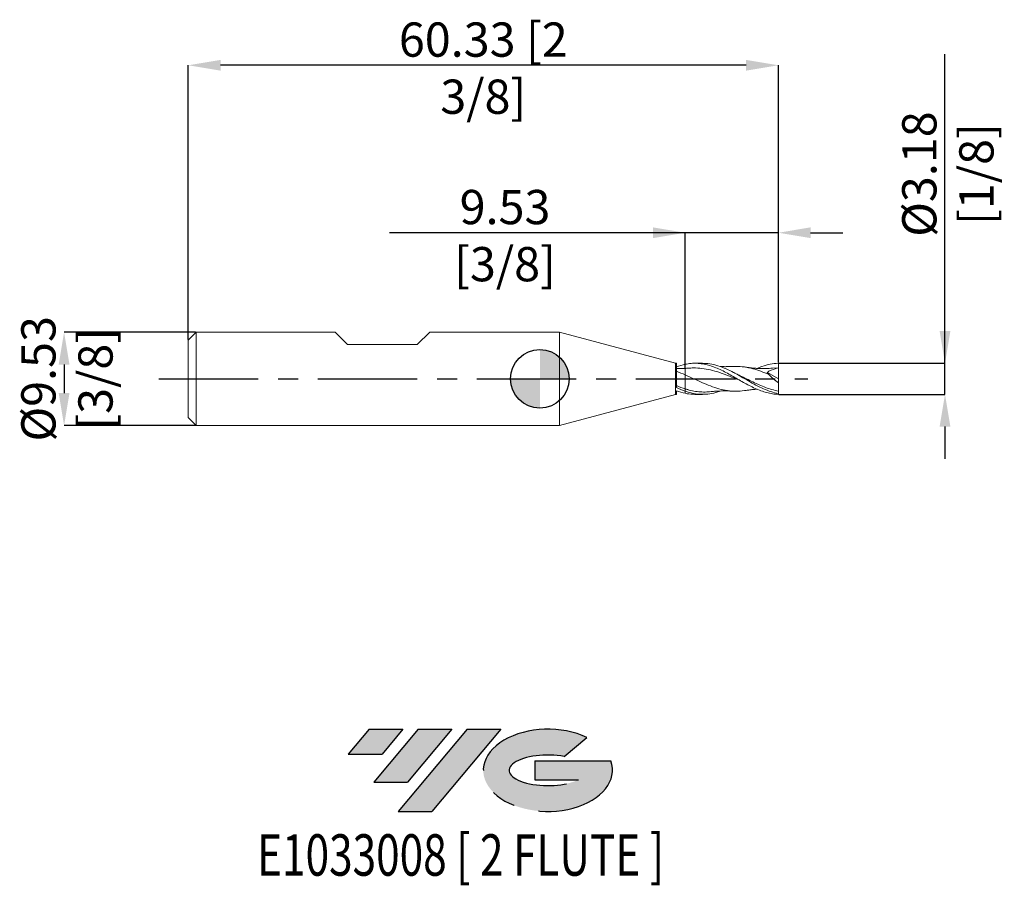
# Model space of a CAD drawing. Units: millimetres. Extents: x -53 to 47, y -52 to 37.
import ezdxf
from ezdxf.enums import TextEntityAlignment as Align

# ---------------------------------------------------------------- set-up
doc = ezdxf.new("R2010")
doc.units = ezdxf.units.MM
doc.header["$PDSIZE"] = -1
doc.linetypes.add('CENTERX2', pattern=[20.319999999999997, 12.7, -2.54, 2.54, -2.54])
for name, color, linetype in [('FORMAT', 2, 'Continuous'), ('중심선', 1, 'CENTERX2'), ('해칭선', 100, 'Continuous')]:
    doc.layers.add(name, color=color, linetype=linetype)
doc.layers.add('외형선', color=4, linetype='Continuous', lineweight=30)
doc.layers.add('치수문자_일반주서', color=7, linetype='Continuous', lineweight=15)
doc.styles.add('SLDTEXTSTYLE0', font='TXT', dxfattribs={"width": 0.75})
doc.dimstyles.new('SLDDIMSTYLE0', dxfattribs={"dimtxt": 3.5, "dimasz": 3.302, "dimexe": 0, "dimexo": 0.0625, "dimgap": 0.875, "dimtad": 1, "dimrnd": 1e-09, "dimzin": 12, "dimdsep": 46, "dimtxsty": 'SLDTEXTSTYLE0', "dimsah": 1, "dimcen": 0.09, "dimadec": 0, "dimazin": 3, "dimtfac": 1, "dimtmove": 0, "dimatfit": 0, "dimfxl": 1, "dimfrac": 2, "dimtolj": 1, "dimtzin": 12, "dimarcsym": 0})

# ---------------------------------------------------------------- blocks, each defined once
blk = doc.blocks.new('블럭10')
at = {"layer": '중심선'}
for p, q in [((2.268634060543552, 16.24717430164393), (0.1404042013395286, 13.71084872107135)), ((2.268634060543552, 16.24717430164393), (5.714909304380834, 16.24717430164393)), ((7.28139805157953, 16.24717430164393), (2.750260043222114, 10.84717430164391)), ((5.714909304380834, 16.24717430164393), (3.58671253028996, 13.71088815037384)), ((12.29416204261559, 16.24717430164393), (5.245725140726316, 7.84717430164391)), ((10.72767329541681, 16.24717430164393), (6.196535287059397, 10.84717430164391)), ((7.28139805157953, 16.24717430164393), (10.72767329541681, 16.24717430164393)), ((15.74043728645272, 16.24717430164393), (8.692000384563599, 7.84717430164391)), ((12.29416204261559, 16.24717430164393), (15.74043728645272, 16.24717430164393)), ((22.22332737316547, 13.45928029700563), (24.52862924686651, 15.39360700705356)), ((0.1404042013395286, 13.71084872107135), (3.58671253028996, 13.71088815037384)), ((19.22039502424796, 13.00717430171391), (19.22036997980202, 11.08717430171403)), ((19.22039502424796, 13.00717430171391), (26.96566020931264, 13.00717430171391)), ((19.22036997980202, 11.08717430171403), (23.66174974927406, 11.08717430171406)), ((2.750260043222114, 10.84717430164391), (6.196535287059397, 10.84717430164391)), ((5.245725140726316, 7.84717430164391), (8.692000384563599, 7.84717430164391))]:
    blk.add_line(p, q, dxfattribs=at)
for centre, major_axis, ratio, start_param, end_param in [((20.54032771741204, 12.0471743016438), (6.600054785286829, -1.261213355974178e-13), 0.636358354079598, 0.9219305317359503, 6.513795318482858), ((20.54032771746488, 12.04717430159265), (3.960054785062283, 1.540847449632565e-10), 0.3939339440162632, 1.131841032648279, 5.62031148352944)]:
    blk.add_ellipse(centre, major_axis=major_axis, ratio=ratio, start_param=start_param, end_param=end_param, dxfattribs=at)
at = {"layer": 'FORMAT', "color": 2, "style": 'SLDTEXTSTYLE0', "width": 0.75}
blk.add_attdef('AUTOATTR0', text='', height=4.233333333333333, dxfattribs=at).set_placement((4.408487351596664, -0.0412997538344756), align=Align.BOTTOM_LEFT)
blk = doc.blocks.new('_D')
at = {"layer": 'Defpoints', "color": 0}
for p in [(-35.14073868596885, 4.763574928723897), (-48.64073868596884, -4.761425071276159), (-35.14073868596885, -4.761425071276109)]:
    blk.add_point(p, dxfattribs=at)
at = {"layer": '치수문자_일반주서', "color": 0, "lineweight": -2}
for p, q in [((-35.20323868596885, 4.763574928723897), (-48.64073868596888, 4.763574928723846)), ((-48.64073868596886, 1.461574928723847), (-48.64073868596886, -1.45942507127616)), ((-35.20323868596885, -4.761425071276109), (-48.64073868596884, -4.761425071276159))]:
    blk.add_line(p, q, dxfattribs=at)
at = {"layer": '치수문자_일반주서', "color": 0}
for points in [[(-48.09040535263553, 1.461574928723849), (-49.1910720193022, 1.461574928723845), (-48.64073868596888, 4.763574928723846)], [(-49.19107201930219, -1.459425071276162), (-48.09040535263552, -1.459425071276158), (-48.64073868596884, -4.761425071276159)]]:
    blk.add_solid(points, dxfattribs=at)
at = {"layer": '치수문자_일반주서', "color": 0, "insert": (-53.01573868596886, 0.0010749287238838), "char_height": 3.5, "attachment_point": 2, "rotation": 90.00000000000021, "style": 'SLDTEXTSTYLE0'}
blk.add_mtext('\\A1;%%c9.53 [3/8]', dxfattribs=at)
blk = doc.blocks.new('_D_1')
at = {"layer": 'Defpoints', "color": 0}
for p in [(14.84926131403116, 14.92330714304626), (14.84926131403116, 1.065190889162667), (24.37426131403116, 1.588574928723897)]:
    blk.add_point(p, dxfattribs=at)
at = {"layer": '치수문자_일반주서', "color": 0, "lineweight": -2}
for p, q in [((14.84926131403116, 14.92330714304626), (-15.37973868596884, 14.92330714304626)), ((11.54726131403116, 14.92330714304626), (8.245261314031158, 14.92330714304626)), ((14.84926131403116, 1.127690889162667), (14.84926131403116, 14.92330714304626)), ((24.37426131403116, 14.92330714304626), (14.84926131403116, 14.92330714304626)), ((24.37426131403116, 1.651074928723897), (24.37426131403116, 14.92330714304626)), ((27.67626131403116, 14.92330714304626), (30.97826131403115, 14.92330714304626))]:
    blk.add_line(p, q, dxfattribs=at)
at = {"layer": '치수문자_일반주서', "color": 0}
for points in [[(11.54726131403116, 14.37297380971292), (11.54726131403116, 15.47364047637959), (14.84926131403116, 14.92330714304626)], [(27.67626131403116, 15.47364047637959), (27.67626131403116, 14.37297380971292), (24.37426131403116, 14.92330714304626)]]:
    blk.add_solid(points, dxfattribs=at)
at = {"layer": '치수문자_일반주서', "color": 0, "insert": (-3.567238685968842, 19.29830714304626), "char_height": 3.5, "attachment_point": 2, "style": 'SLDTEXTSTYLE0'}
blk.add_mtext('\\A1;9.53 [3/8]', dxfattribs=at)
blk = doc.blocks.new('_D_2')
at = {"layer": 'Defpoints', "color": 0}
for p in [(-35.95073868596885, 32.03304812401364), (-35.95073868596885, 3.953574928723887), (24.37426131403115, 1.588574928723897)]:
    blk.add_point(p, dxfattribs=at)
at = {"layer": '치수문자_일반주서', "color": 0, "lineweight": -2}
for p, q in [((-35.95073868596885, 4.016074928723887), (-35.95073868596885, 32.03304812401364)), ((21.07226131403115, 32.03304812401364), (-32.64873868596885, 32.03304812401364)), ((24.37426131403115, 1.651074928723897), (24.37426131403115, 32.03304812401364))]:
    blk.add_line(p, q, dxfattribs=at)
at = {"layer": '치수문자_일반주서', "color": 0}
for points in [[(-32.64873868596885, 32.58338145734697), (-32.64873868596885, 31.4827147906803), (-35.95073868596885, 32.03304812401364)], [(21.07226131403115, 31.4827147906803), (21.07226131403115, 32.58338145734697), (24.37426131403115, 32.03304812401364)]]:
    blk.add_solid(points, dxfattribs=at)
at = {"layer": '치수문자_일반주서', "color": 0, "insert": (-5.788238685968852, 36.40804812401364), "char_height": 3.5, "attachment_point": 2, "style": 'SLDTEXTSTYLE0'}
blk.add_mtext('\\A1;60.33 [2 3/8]', dxfattribs=at)
blk = doc.blocks.new('_D_3')
at = {"layer": 'Defpoints', "color": 0}
for p in [(24.37426131403116, 1.588574928723897), (41.40805559304027, 1.588574928723961), (24.37426131403115, -1.586425071276104)]:
    blk.add_point(p, dxfattribs=at)
at = {"layer": '치수문자_일반주서', "color": 0, "lineweight": -2}
for p, q in [((41.40805559304027, 1.588574928723961), (41.40805559304013, 33.16757492872396)), ((41.40805559304026, 4.890574928723961), (41.40805559304025, 8.19257492872396)), ((24.43676131403116, 1.588574928723897), (41.40805559304027, 1.588574928723961)), ((41.40805559304029, -1.586425071276039), (41.40805559304027, 1.588574928723961)), ((24.43676131403115, -1.586425071276103), (41.40805559304029, -1.586425071276039)), ((41.4080555930403, -4.888425071276039), (41.40805559304032, -8.190425071276039))]:
    blk.add_line(p, q, dxfattribs=at)
at = {"layer": '치수문자_일반주서', "color": 0}
for points in [[(40.85772225970693, 4.890574928723958), (41.95838892637359, 4.890574928723963), (41.40805559304027, 1.588574928723961)], [(41.95838892637364, -4.888425071276036), (40.85772225970697, -4.888425071276042), (41.40805559304029, -1.586425071276039)]]:
    blk.add_solid(points, dxfattribs=at)
at = {"layer": '치수문자_일반주서', "color": 0, "insert": (37.03305559304019, 20.91757492872394), "char_height": 3.5, "attachment_point": 2, "rotation": 90.00000000000026, "style": 'SLDTEXTSTYLE0'}
blk.add_mtext('\\A1;%%c3.18 [1/8]', dxfattribs=at)
blk = doc.blocks.new('SW_DOWELSYMBOL_0')
at = {"linetype": 'Continuous', "lineweight": 0}
h = blk.add_hatch(color=0, dxfattribs=at)
edge = h.paths.add_edge_path(flags=0)
edge.add_arc((6.9e-15, 0), 2.999999999999996, 0, 90)
edge.add_line((6.9e-15, 2.999999999999996), (6.9e-15, 0))
edge.add_line((6.9e-15, 0), (3.000000000000003, 0))
h = blk.add_hatch(color=0, dxfattribs=at)
edge = h.paths.add_edge_path(flags=0)
edge.add_arc((6.9e-15, 0), 2.999999999999996, 180, 270.0000000000007)
edge.add_line((6.9e-15, -2.999999999999996), (6.9e-15, 0))
edge.add_line((6.9e-15, 0), (-2.999999999999989, 0))
at = {"layer": '해칭선', "color": 0}
blk.add_circle((0, 0), 2.999999999999996, dxfattribs=at)

msp = doc.modelspace()

# ---------------------------------------------------------------- hatches: boundary and pattern name
at = {"layer": '중심선'}
for points in [[(-14.01360231371322, -35.7989250712761), (-17.4598775575505, -35.7989250712761), (-19.58810741675452, -38.33525065184867), (-16.14179908780406, -38.33521122254619)], [(-9.000838322677236, -35.7989250712761), (-12.44711356651452, -35.79892507127613), (-16.97825157487193, -41.19892507127612), (-13.53197633103465, -41.19892507127612)], [(-3.988074331641369, -35.7989250712761), (-7.434349575478485, -35.7989250712761), (-14.48278647736773, -44.19892507127612), (-11.03651123353045, -44.19892507127612)]]:
    msp.add_hatch(color=256, dxfattribs=at).paths.add_polyline_path(points, flags=0)
h = msp.add_hatch(color=256, dxfattribs=at)
edge = h.paths.add_edge_path(flags=0)
edge.add_ellipse((0.811816099370831, -39.99892507132738), major_axis=(3.960054785062283, 1.540882976769353e-10), ratio=0.3939339440162628, start_angle=39.99803423149223, end_angle=342.90460819391564, ccw=False)
edge.add_line((2.494815755071426, -38.58681907591441), (4.800117628772492, -36.65249236586649))
edge.add_ellipse((0.8118160993179844, -39.99892507127625), major_axis=(6.600054785286829, -1.27897692436818e-13), ratio=0.636358354079598, start_angle=39.99873849337385, end_angle=368.4976242363724)
edge.add_line((7.237148591218594, -39.03892507120613), (-0.5081165938460934, -39.0389250712061))
edge.add_line((-0.5081165938460932, -39.0389250712061), (-0.508141638292027, -40.95892507120602))
edge.add_line((-0.508141638292027, -40.95892507120602), (3.933238131180011, -40.95892507120599))

# ---------------------------------------------------------------- linework, layer by layer
at = {"color": 1, "linetype": 'Continuous', "lineweight": 15}
for p, q in [((16.61846946130546, 1.588574928723895), (15.84933882294758, 1.588574928723895)), ((24.37426131403116, 1.112324928723894), (23.78081709135295, 1.074783649881622)), ((24.37426131403116, 0.0010749287238953), (24.37426131403116, 1.112324928723895)), ((23.26245009496949, 0.6543128140475456), (24.37426131403116, 0.0010749287238953)), ((24.37426131403116, 0.0010749287238953), (24.37426131403116, -0.4231732480981659)), ((15.84933882294758, -1.586425071276107), (16.61846946130546, -1.586425071276107)), ((24.37426131403116, -1.505368701181748), (24.37426131403116, -1.251418540960649)), ((24.37426131403115, -1.586425071276104), (24.37426131403109, -1.505368701181748))]:
    msp.add_line(p, q, dxfattribs=at)
for points, knots in [([(24.37426131403115, -1.586425071276103), (24.17963396181262, -1.586425071276103), (23.97720758599441, -1.563227244663339), (23.57892404924469, -1.504752574756615), (23.38366814962877, -1.463744962346013), (22.98476279476101, -1.358962254145649), (22.78577245740295, -1.295481586674608), (22.39193680424061, -1.149894647657876), (22.19063231241467, -1.066943034592029), (21.79323895451049, -0.8863391563027321), (21.59753124506659, -0.7888714830289241), (21.19827383459388, -0.5818471644291509), (21.00090362059751, -0.4733429535095438), (20.60549037708173, -0.2505475664945795), (20.40407432330259, -0.135601866599395), (20.00783750286283, 0.0933937203594304), (19.81122718920488, 0.2077767471947942), (19.41188828047611, 0.4327018561757733), (19.21569112474823, 0.5420098266785356), (18.81896221565055, 0.7513212305290252), (18.61757388696543, 0.85139537899839), (18.22275736961246, 1.035477613264984), (18.0247956834577, 1.120248146523928), (17.62564601794242, 1.271418712309449), (17.43017222518527, 1.337156876367178), (17.03239251827752, 1.447587750372353), (16.83117113719354, 1.491998793562557), (16.43803551683225, 1.556389455057291), (16.23827671713979, 1.576838054807745), (15.83958660884018, 1.592709521749803), (15.64438485904448, 1.588244884670315), (15.24582158121351, 1.554608708444606), (15.04564188245843, 1.525352141827511), (14.84926131403116, 1.48473755302901)], [0, 0, 0, 0, 0.0625000000000001, 0.0625000000000001, 0.1250000000000001, 0.1250000000000001, 0.1875000000000002, 0.1875000000000002, 0.2500000000000003, 0.2500000000000003, 0.3125000000000003, 0.3125000000000003, 0.3750000000000004, 0.3750000000000004, 0.4375000000000005, 0.4375000000000005, 0.5000000000000006, 0.5000000000000006, 0.5625000000000007, 0.5625000000000007, 0.6250000000000007, 0.6250000000000007, 0.6875000000000008, 0.6875000000000008, 0.7500000000000007, 0.7500000000000007, 0.8125000000000006, 0.8125000000000006, 0.8750000000000004, 0.8750000000000004, 0.9375000000000002, 0.9375000000000002, 1, 1, 1, 1]), ([(15.14565846474107, 1.086856330778827), (15.09600236216638, 1.082750977835725), (14.99696296184131, 1.074562826278804), (14.89840470346283, 1.068293231724605), (14.84926131403108, 1.065167069271804)], [0, 0, 0, 0, 0.501377254019207, 0.9999999999999999, 0.9999999999999999, 0.9999999999999999, 0.9999999999999999]), ([(20.42883258190344, -0.147438524322058), (20.29746406497403, -0.0952959560585492), (19.87679191052087, 0.0716765198651768), (19.16681558912348, 0.3604685680317367), (18.298903092389, 0.6743921131259841), (17.43098962045732, 0.9237903841586496), (16.56674296315242, 1.076924628107544), (15.8040117014472, 1.132922675915054), (15.33058311197933, 1.091178530161577), (15.14278963463282, 1.074620006945402)], [0, 0, 0, 0, 0.0745558422794366, 0.2387449255868056, 0.4029342436097125, 0.5671237940497699, 0.7313135746060592, 0.8934209735891835, 1, 1, 1, 1]), ([(24.37426131403116, -1.505368701181747), (24.11996345427236, -1.447888599503474), (23.61155596938586, -1.332970943676605), (22.84932146516842, -1.027894732849028), (22.08754727209612, -0.6526043151552787), (21.32603701835384, -0.2252921546874454), (20.56457966740804, 0.2187454457724449), (19.80295371223393, 0.6461491496415714), (19.0157595922847, 1.037713199159496), (18.20280892095697, 1.350950443477551), (17.39527511028254, 1.555233978737889), (16.86714963356935, 1.573012664437472), (16.61846946130546, 1.581384172378943)], [0, 0, 0, 0, 0.0983465750624048, 0.1966203526923269, 0.2948434820249752, 0.3930384402000568, 0.4912278875687597, 0.589434520386364, 0.6876809230109519, 0.7957505084111174, 0.9038243731977342, 0.9999999999999999, 0.9999999999999999, 0.9999999999999999, 0.9999999999999999]), ([(19.73719833451298, 1.262570288637598), (19.62445650381356, 1.257256975522092), (19.43804217836752, 1.24847161454147), (19.20560950547731, 1.243061366400072), (19.03903555199322, 1.241008446998429), (18.898921675399, 1.240650077588044), (18.75822807784484, 1.241547563578071), (18.61687605425878, 1.243944241660323), (18.50361257967939, 1.246429825568906), (18.43758098146092, 1.249083096085206), (18.41861750151844, 1.249845083430285)], [0, 0, 0, 0, 0.2561268017068549, 0.4234959169337031, 0.5295944844575646, 0.6352258722765846, 0.7423118147810807, 0.8496806328511777, 0.9568300877034628, 0.9999999999999999, 0.9999999999999999, 0.9999999999999999, 0.9999999999999999]), ([(23.39146673770768, 0.4456702227850916), (23.1213500104679, 0.5586612107234833), (22.5810551193666, 0.7846688858031925), (21.75143881624731, 1.053907000558299), (20.90263774621491, 1.226344081998755), (20.22413573972547, 1.293360141709365), (19.83493555509077, 1.257546651822842), (19.7350385093121, 1.248354308191129)], [0, 0, 0, 0, 0.2216322041801748, 0.4433148174336219, 0.6806764249269031, 0.9180383693105737, 1, 1, 1, 1]), ([(23.78380733840366, 1.086850271837375), (23.66659905873248, 1.077739325308399), (23.47140948949701, 1.062566662307906), (23.22568656311176, 1.052124735685458), (23.04479797814786, 1.047347428553489), (22.88481390032553, 1.045454772190558), (22.72244663570968, 1.045959270523787), (22.55941694018853, 1.048977493236497), (22.39612060296002, 1.054443742091083), (22.23456090539506, 1.062237267223027), (22.07797498811052, 1.0720447413139), (21.92791298821529, 1.08350246634014), (21.78066107592393, 1.096730005992835), (21.60015815480784, 1.115312304436842), (21.34324129719167, 1.145350337445074), (21.13538658833102, 1.176429242058308), (21.01050970020463, 1.195101115867429)], [0, 0, 0, 0, 0.1259062770767987, 0.2096745388261465, 0.2658499437098801, 0.3238551330581017, 0.3828726320755832, 0.4414331932010205, 0.5004127142444612, 0.559500910074196, 0.6161299825799459, 0.6697460212872094, 0.721824209334186, 0.775601614469905, 0.8651838477021334, 1, 1, 1, 1]), ([(22.21375012642977, 1.063909617091558), (22.37493037291556, 1.133743961075617), (22.81559372325048, 1.324669565542712), (23.53576314098278, 1.521868204449762), (24.05373234038865, 1.569873689117705), (24.37426131403116, 1.588574928723896)], [0, 0, 0, 0, 0.2238113997242223, 0.6118955851969906, 1, 1, 1, 1]), ([(24.37426131403116, 1.112324928723894), (24.37426131403116, 1.179686136405505), (24.37426131403116, 1.257966098050442), (24.37426131403115, 1.588574928723897), (24.37426131403116, 1.507729008058732), (24.37426131403115, 1.588574928723897)], [0, 0, 0, 0, 0.5, 0.5, 1, 1, 1, 1]), ([(21.01423665504318, -1.186030153092499), (20.97703735991893, -1.193975738497954), (20.65053506987734, -1.263715012372279), (20.03472921655865, -1.283075171002435), (19.16681872280888, -1.225247052158249), (18.29890671756209, -1.035095367205489), (17.43099383618484, -0.7453559749978422), (16.56674624293584, -0.3833345027536004), (15.70617147851245, 0.0169498165622907), (15.13489841392671, 0.2747662586436121), (14.84926131403116, 0.403674735844266)], [0, 0, 0, 0, 0.0181019116907705, 0.1588824627301477, 0.2996632116659272, 0.4404441565810013, 0.5812252955561428, 0.7220066266700226, 0.8610030371277219, 0.9999999999999999, 0.9999999999999999, 0.9999999999999999, 0.9999999999999999]), ([(20.2607181733837, 0.4078735894784554), (20.19040062026242, 0.441497809361134), (20.04409173363296, 0.5114593190617692), (19.89776324017195, 0.5882348572456617), (19.82176172307677, 0.6281112834956851)], [0, 0, 0, 0, 0.4806102673678218, 1, 1, 1, 1]), ([(24.37426131403116, -1.251418540960649), (24.15691684750996, -1.205016614479142), (23.72280103812964, -1.112335120472205), (23.07231279650462, -0.8921414315439851), (22.42187278692209, -0.6271655974548117), (21.77047497503618, -0.3256840805430929), (21.11895051691143, -0.0082194873463097), (20.61150048221515, 0.2453217789365593), (20.3212696085464, 0.3779423583047343), (20.24771973009131, 0.4115508692459471)], [0, 0, 0, 0, 0.1579613938240052, 0.315506253406557, 0.47303927665978, 0.6309654961721985, 0.7889606508131177, 0.9465187204733639, 1, 1, 1, 1]), ([(24.37426131403116, -0.4231732480981658), (24.20412824086602, -0.2894180506634654), (24.03684004474979, -0.1501739437854367), (23.70808946771961, 0.1395546053273508), (23.54509765552752, 0.2915699855862409), (23.39146673770768, 0.4456702227850935)], [0, 0, 0, 0, 0.5, 0.5, 1, 1, 1, 1]), ([(24.37426131403116, -1.251418540960649), (24.37426131403116, -1.155405151319646), (24.37426131403116, -1.034088551977624), (24.37426131403116, -0.7520391339278099), (24.37426131403116, -0.5915506371200596), (24.37426131403116, -0.4231732480982169)], [0, 0, 0, 0, 0.5, 0.5, 1, 1, 1, 1]), ([(17.35143923427918, -1.313673258778196), (17.30582447641283, -1.32013482988799), (17.0431231682498, -1.357347856170075), (16.56286824222943, -1.352735541655503), (15.91127971119759, -1.2935768694108), (15.34008210453413, -1.175298135068093), (14.98633946409767, -1.068892152931405), (14.84926131403113, -1.027658969481104)], [0, 0, 0, 0, 0.0547023373934145, 0.3150378575927076, 0.5756872030241489, 0.8355753403456143, 1, 1, 1, 1]), ([(14.84926131403108, -1.063017211824016), (14.89840470346283, -1.066143374276817), (14.99696296184131, -1.072412968831016), (15.09600236216638, -1.080601120387937), (15.14565846474107, -1.084706473331039)], [0, 0, 0, 0, 0.4986227459807931, 1, 1, 1, 1]), ([(18.4195024104012, -1.247356462335677), (18.34727857567612, -1.275926128679588), (17.99561563315106, -1.415033848059244), (17.36449515949121, -1.547165660270127), (16.5261270150487, -1.610342125117394), (15.68771270110628, -1.524588065638929), (15.12874969723548, -1.354143182346542), (14.84926131403122, -1.26891864239141)], [0, 0, 0, 0, 0.0606894588832786, 0.2955012534627517, 0.5303231055450263, 0.7651557706850343, 1, 1, 1, 1]), ([(14.84926131403116, -1.482587695581222), (15.1035066112234, -1.53057171129789), (15.43689414356343, -1.593492334680942), (15.77021291162232, -1.577238211896844), (15.84933882294758, -1.573379676460708)], [0, 0, 0, 0, 0.7626118931554416, 1, 1, 1, 1]), ([(17.34983680565707, -1.319921455093836), (17.44935504899232, -1.310378732229041), (17.61950037576954, -1.29406363616464), (17.84977583825688, -1.276758218603054), (18.04513971457822, -1.264234674547621), (18.23499236335905, -1.25432476067939), (18.52310298828604, -1.242787934927278), (18.78371924086609, -1.238300942527887), (19.03288300821455, -1.238832635813722), (19.20184961998789, -1.240766524490211), (19.4418024112331, -1.246434458698303), (19.62947248094399, -1.255319985632162), (19.73719833451298, -1.26042043118981)], [0, 0, 0, 0, 0.1246756816412723, 0.2131567427548538, 0.2898774477514534, 0.3708154038807139, 0.4515887831945075, 0.6522366499648967, 0.6981126383462776, 0.7646050791596077, 0.864879259583586, 0.9999999999999999, 0.9999999999999999, 0.9999999999999999, 0.9999999999999999]), ([(21.01050970020463, -1.192951258419641), (21.1220250370021, -1.176183298267267), (21.31315177655661, -1.147444600569359), (21.55238229401775, -1.11858702310931), (21.72201485241838, -1.100452047824592), (21.85476415379138, -1.087742946910155), (21.98300124784903, -1.077026287661296), (22.10302349510621, -1.068212080485767), (22.18045500909219, -1.06374100880016), (22.21387463242504, -1.061811283757535)], [0, 0, 0, 0, 0.2774777999175835, 0.4755707037258898, 0.5968228112159969, 0.700780025541615, 0.8070102560715703, 0.9167051731629651, 1, 1, 1, 1])]:
    msp.add_open_spline(points, degree=3, knots=knots, dxfattribs=at)
for points in [[(24.37426131403116, 1.112324928723895), (24.04775043337247, 1.023637225196412), (23.72436303966399, 0.9147513092646435), (23.40816233602107, 0.7765799017679442)], [(23.40816233601108, 0.7765799017635635), (23.35583487248647, 0.7326719464196213), (23.30019247766279, 0.6859824334452258), (23.24234135593892, 0.6374395785435343)], [(23.39146673770768, 0.4456702227850942), (23.3352496729905, 0.5122690914275166), (23.2850666292425, 0.5763873157364832), (23.2423413559389, 0.6374395785435477)]]:
    msp.add_open_spline(points, degree=3, dxfattribs=at)
at = {"layer": '외형선', "linetype": 'Continuous', "lineweight": 15}
for p, q in [((-35.14073868596885, 4.763574928723887), (-35.95073868596885, 3.953574928723887)), ((-35.14073868596885, 4.763574928723887), (-35.14073868596885, -4.761425071276106)), ((-35.14073868596885, 4.763574928723891), (-20.94568868596896, 4.763574928723891)), ((-19.67568868596896, 3.493574928723898), (-20.94568868596895, 4.76357492872388)), ((-12.53828868596884, 3.493574928723898), (-11.26828868596874, 4.76357492872388)), ((2.000000000000004, 4.763574928723891), (-11.26828868596874, 4.76357492872389)), ((13.84926131403116, 1.588574928723894), (2.000000000000004, 4.763574928723893)), ((2.000000000000004, 4.763574928723894), (2.000000000000004, -4.761425071276107)), ((-35.95073868596885, 3.953574928723887), (-35.95073868596885, -3.951425071276105)), ((-19.67568868596896, 3.493574928723898), (-12.53828868596884, 3.493574928723898)), ((13.95930928880858, 1.588574928723894), (13.84926131403116, 1.588574928723894)), ((13.84926131403116, 1.588574928723894), (13.84926131403116, -1.586425071276106)), ((13.95930928880858, -0.899929789104815), (13.95930928880858, 1.588574928723894)), ((2.000000000000004, -4.761425071276106), (13.84926131403116, -1.586425071276106)), ((13.84926131403116, -1.586425071276106), (13.95930928880858, -1.586425071276106)), ((13.95930928880858, -1.586425071276106), (13.95930928880858, -1.225544957271977)), ((14.84926131403116, -1.268918642391387), (14.84926131403116, -1.48258769558122)), ((-35.95073868596885, -3.951425071276105), (-35.14073868596885, -4.761425071276104)), ((-35.14073868596885, -4.761425071276106), (2.000000000000004, -4.761425071276104))]:
    msp.add_line(p, q, dxfattribs=at)
msp.add_arc((14.3093022426293, -1.394157054631234), 0.34999295388074, 153.2698060081823, 179.9670247459265, dxfattribs=at)
for points in [[(14.84926131403116, 1.484737553029007), (14.55561234081378, 1.424006328988668), (14.25356813309651, 1.336445497907768), (13.95930928880858, 1.228039030492829)], [(14.84926131403116, 0.403674735844266), (14.5556184299892, 0.5332077729557354), (14.25357992367613, 0.656795659327915), (13.95932759426131, 0.7659037819264995)], [(14.84926131403114, -1.027658969481104), (14.5556289966189, -0.9337548581949473), (14.25360038396468, -0.820776145193857), (13.95935935990375, -0.6964752298630419)], [(14.84926131403116, -1.268918642391387), (14.55562899661891, -1.166488439147216), (14.25360038396468, -1.040633646030418), (13.95935935990375, -0.8999858042229443)], [(14.84926131403116, -1.482587695581219), (14.55561234081378, -1.421856471540879), (14.25356813309651, -1.33429564045998), (13.95930928880858, -1.225889173045041)], [(14.84926131403116, -1.027658969481112), (14.84926131403116, -1.105534731704269), (14.84926131403116, -1.186460194670814), (14.84926131403116, -1.268918642390967)], [(14.84926131403116, -1.027658969481112), (14.84926131403116, -1.10553473170427), (14.84926131403116, -1.186460194670814), (14.84926131403116, -1.268918642390968)]]:
    msp.add_open_spline(points, degree=3, dxfattribs=at)
for points, knots in [([(14.84926131403116, 1.06516706927181), (14.71926819738751, 1.0585724378367), (14.4215881154178, 1.043470942643344), (14.12589119449104, 1.046661656866031), (13.95932136893074, 1.048459026652027)], [0, 0, 0, 0, 0.4366873180882704, 1, 1, 1, 1]), ([(14.84926131403116, 1.484737553028996), (14.84926131403116, 1.402885071184535), (14.84926131403116, 1.320235119610468), (14.84926131403116, 1.171907022284058), (14.84926131403116, 1.106568103750411), (14.84926131403116, 1.055009938950637)], [0, 0, 0, 0, 0.5000000000000001, 0.5000000000000001, 1, 1, 1, 1]), ([(14.84926131403116, 1.484737553028996), (14.84926131403116, 1.402885071184536), (14.84926131403116, 1.320235119610468), (14.84926131403116, 1.171907022284058), (14.84926131403116, 1.10656810375041), (14.84926131403116, 1.055009938950637)], [0, 0, 0, 0, 0.5, 0.5, 1, 1, 1, 1]), ([(14.84926131403116, 1.059857180844821), (14.84926131403116, 1.061217215312203), (14.84926131403116, 1.066834428744907), (14.84926131403116, 1.026043601384004), (14.84926131403115, 0.937562026784077), (14.84926131403116, 0.8000740950212833), (14.84926131403116, 0.6231960118467883), (14.84926131403116, 0.4768484945117731), (14.84926131403116, 0.4036747358442657)], [0, 0, 0, 0, 0.0609384599139146, 0.2516879857138565, 0.4370616623337221, 0.627811188133674, 0.813905594066837, 1, 1, 1, 1]), ([(14.84926131403116, 1.059931512563321), (14.84926131403116, 1.061236255506725), (14.84926131403116, 1.066757125529404), (14.84926131403116, 1.026006654600737), (14.84926131403116, 0.9375721280818169), (14.84926131403116, 0.8000714430140081), (14.84926131403116, 0.6231966680095248), (14.84926131403116, 0.4768487132326854), (14.84926131403116, 0.4036747358442657)], [0, 0, 0, 0, 0.0591431213761736, 0.250257330383877, 0.4359854124301302, 0.6270996214378436, 0.8135498107189217, 1, 1, 1, 1]), ([(14.84926131403115, 0.403674735844267), (14.84926131403115, 0.1640273349129395), (14.84926131403115, -0.0983646661444224), (14.84926131403115, -0.5986867223739119), (14.84926131403115, -0.8344631958264063), (14.84926131403115, -1.02765896948111)], [0, 0, 0, 0, 0.5, 0.5, 1, 1, 1, 1]), ([(14.84926131403116, 0.4036747358442662), (14.84926131403116, 0.1640273349129387), (14.84926131403116, -0.0983646661444234), (14.84926131403116, -0.5986867223739124), (14.84926131403116, -0.8344631958264068), (14.84926131403116, -1.02765896948111)], [0, 0, 0, 0, 0.5, 0.5, 1, 1, 1, 1])]:
    msp.add_open_spline(points, degree=3, knots=knots, dxfattribs=at)
at = {"layer": '중심선', "ltscale": 0.8}
msp.add_line((-38.95073868596886, 0.0010749287238897), (27.37426131403117, 0.0010749287238978), dxfattribs=at)
at = {"layer": '해칭선'}
msp.add_circle((0, 0), 2.999999999999996, dxfattribs=at)

# ---------------------------------------------------------------- block references
at = {"color": 7, "linetype": 'Continuous'}
ref = msp.add_blockref('블럭10', (-19.72851161809405, -52.04609937292004), dxfattribs=at)
ref.add_attrib('AUTOATTR0', 'E1033008 [ 2 FLUTE ]', dxfattribs={"layer": 'FORMAT', "color": 2, "height": 4.233333333333333, "style": 'SLDTEXTSTYLE0', "width": 0.75}).set_placement((-28.90980690683533, -52.08739912675452), align=Align.BOTTOM_LEFT)
at = {"layer": '해칭선'}
msp.add_blockref('SW_DOWELSYMBOL_0', (0, 0), dxfattribs=at)

# ---------------------------------------------------------------- dimensions: what is measured, and where the dimension line sits
at = {"layer": '치수문자_일반주서'}
for base, p1, p2, angle, picture, middle in [((-35.95073868596885, 32.03304812401364), (24.37426131403115, 1.588574928723897), (-35.95073868596885, 3.953574928723887), 1.35e-14, '_D_2', (-5.788238685968852, 32.03304812401364)), ((14.84926131403116, 14.92330714304626), (24.37426131403116, 1.588574928723897), (14.84926131403116, 1.065190889162667), 1.07e-14, '_D_1', (-3.567238685968842, 14.92330714304626))]:
    dim = msp.add_linear_dim(base=base, p1=p1, p2=p2, angle=angle, dimstyle='SLDDIMSTYLE0', dxfattribs=at)
    dim.commit()
    dim.dimension.update_dxf_attribs({"geometry": picture, "text_midpoint": middle, "dimtype": 160})
for base, p1, p2, picture, middle in [((41.40805559304027, 1.588574928723961), (24.37426131403115, -1.586425071276104), (24.37426131403116, 1.588574928723897), '_D_3', (41.40805559304019, 20.91757492872396)), ((-48.64073868596884, -4.761425071276159), (-35.14073868596885, 4.763574928723897), (-35.14073868596885, -4.761425071276109), '_D', (-48.64073868596886, 0.0010749287239001))]:
    dim = msp.add_linear_dim(base=base, p1=p1, p2=p2, angle=90.0000000000002, text='%%c<>', dimstyle='SLDDIMSTYLE0', dxfattribs=at)
    dim.commit()
    dim.dimension.update_dxf_attribs({"geometry": picture, "text_midpoint": middle, "dimtype": 160})

doc.saveas('drawing.dxf')
